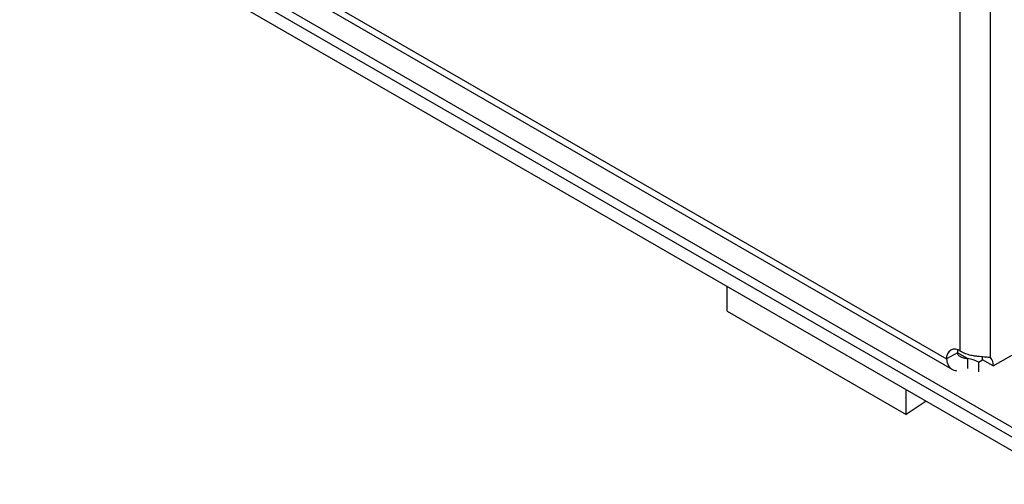
# Model space of a CAD drawing. Units: inches. Extents: x 5 to 301, y 5 to 193.
# Drawn here: x 41 to 43, y 30 to 31 of the extents above; entities that cross this region are included whole.
import ezdxf

# ---------------------------------------------------------------- set-up
doc = ezdxf.new("R2010")
doc.units = ezdxf.units.IN
doc.header["$MEASUREMENT"] = 0

msp = doc.modelspace()

# ---------------------------------------------------------------- linework, layer by layer
at = {"color": 8, "linetype": 'Continuous', "lineweight": 25, "ltscale": 18}
for p, q in [((43.3596, 30.5249), (43.3596, 55.3355)), ((43.4305, 30.5096), (43.4305, 46.1023)), ((43.3763, 30.5072), (43.3527, 30.5208))]:
    msp.add_line(p, q, dxfattribs=at)
at = {"color": 7, "linetype": 'Continuous', "lineweight": 25, "ltscale": 18}
for p, q in [((15.058, 46.7506), (63.2901, 18.9136)), ((15.058, 46.7276), (63.2901, 18.8907)), ((15.0776, 46.6843), (63.3098, 18.8473)), ((32.2418, 36.9046), (43.3277, 30.5064)), ((32.2489, 36.8835), (43.3413, 30.4816)), ((42.8144, 30.6181), (42.8144, 30.6761)), ((42.8144, 30.6181), (43.2331, 30.3765)), ((43.3527, 30.5208), (43.3277, 30.5064)), ((43.4365, 30.4902), (43.5008, 30.5273)), ((43.3763, 30.5072), (43.3763, 30.484)), ((43.4022, 30.4992), (43.4115, 30.5046)), ((43.4022, 30.4992), (43.4022, 30.4761)), ((43.4365, 30.4902), (43.4115, 30.5046)), ((43.2331, 30.3765), (43.2331, 30.4345)), ((43.2795, 30.4077), (43.2331, 30.3765))]:
    msp.add_line(p, q, dxfattribs=at)
at = {"color": 7, "linetype": 'Continuous', "lineweight": 25, "ltscale": 18, "flags": 128}
msp.add_lwpolyline([(43.3533, 30.5278), (43.3533, 30.5277), (43.3527, 30.5208)], dxfattribs=at)
at = {"color": 7, "linetype": 'Continuous', "lineweight": 25, "ltscale": 324}
for centre, radius, start, end in [((43.3472, 30.5096), 0.0198, 50.8136, 189.2192), ((43.3719, 30.4468), 0.0605, 60.0279, 85.8266), ((43.3736, 30.5059), 0.0379, 358.0411, 8.9622), ((43.4103, 30.4927), 0.0263, 354.6253, 40.0332)]:
    msp.add_arc(centre, radius, start, end, dxfattribs=at)
at = {"color": 7, "linetype": 'Continuous', "lineweight": 25, "ltscale": 18}
for points, knots in [([(43.3527, 30.5208), (43.3528, 30.5199), (43.3531, 30.5181), (43.3546, 30.5157), (43.3568, 30.5136), (43.3608, 30.511), (43.3675, 30.5087), (43.3732, 30.5077), (43.3763, 30.5072)], [0, 0, 0, 0, 0.1038708, 0.2090526, 0.3183875, 0.4343975, 0.6935035, 1, 1, 1, 1]), ([(43.4305, 30.5096), (43.4269, 30.5099), (43.4198, 30.5105), (43.4071, 30.5116), (43.3951, 30.5128), (43.3838, 30.5148), (43.371, 30.5185), (43.3636, 30.5227), (43.3596, 30.5249)], [0, 0, 0, 0, 0.193893, 0.392575, 0.507922, 0.64744, 0.811429, 1, 1, 1, 1]), ([(43.3277, 30.5064), (43.3279, 30.5035), (43.3284, 30.4977), (43.3316, 30.4905), (43.3364, 30.4848), (43.3425, 30.4802), (43.3481, 30.4792), (43.351, 30.4788)], [0, 0, 0, 0, 0.206715, 0.408694, 0.606466, 0.80065, 1, 1, 1, 1])]:
    msp.add_open_spline(points, degree=3, knots=knots, dxfattribs=at)

doc.saveas('drawing.dxf')
